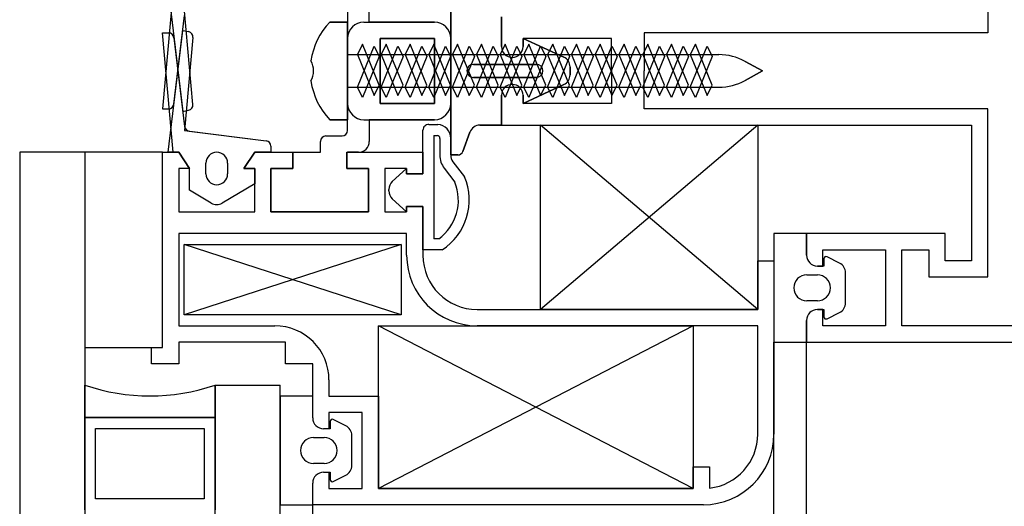
# Model space of a CAD drawing. Units: millimetres. Extents: x 778 to 24861, y -4930 to -967.
# Drawn here: x 7277 to 7286, y -2210 to -2206 of the extents above; entities that cross this region are included whole.
import ezdxf

# ---------------------------------------------------------------- set-up
doc = ezdxf.new("R2010")
doc.units = ezdxf.units.MM
doc.layers.add('mimari', color=7, linetype='Continuous')

msp = doc.modelspace()

# ---------------------------------------------------------------- linework, layer by layer
at = {"layer": 'mimari', "color": 0}
for p, q in [((7285.7353, -2204.5022), (7285.7353, -2206.0522)), ((7285.7353, -2204.5022), (7285.7353, -2206.0522)), ((7278.2308, -2205.6522), (7278.1308, -2206.7522)), ((7278.1828, -2205.6522), (7278.3176, -2206.776)), ((7280.7865, -2207.1772), (7280.7865, -2205.6272)), ((7280.7865, -2205.6272), (7280.7865, -2207.1772)), ((7280.0365, -2205.9522), (7280.0365, -2205.7522)), ((7278.4114, -2206.7109), (7278.3334, -2205.8529)), ((7279.8365, -2205.8522), (7279.8365, -2206.7022)), ((7278.236, -2206.7082), (7278.3341, -2205.891)), ((7279.6721, -2205.9522), (7279.8365, -2205.9522)), ((7279.8365, -2205.9522), (7279.6721, -2205.9522)), ((7279.8365, -2205.9522), (7279.8365, -2206.8522)), ((7279.8365, -2206.8522), (7279.8365, -2205.9522)), ((7279.9865, -2205.9522), (7280.6365, -2205.9522)), ((7280.6365, -2205.9522), (7280.0365, -2205.9522)), ((7281.2543, -2205.9022), (7281.2543, -2206.1772)), ((7281.2543, -2206.1772), (7281.2543, -2205.9022)), ((7281.2543, -2206.1772), (7281.2543, -2205.9022)), ((7281.2543, -2206.1772), (7281.2543, -2205.9022)), ((7278.2308, -2207.1522), (7278.1308, -2206.0522)), ((7278.1308, -2206.0522), (7278.1864, -2206.0522)), ((7278.1828, -2207.1522), (7278.3176, -2206.0285)), ((7278.3176, -2206.0285), (7278.372, -2206.0401)), ((7285.7353, -2206.0522), (7282.5678, -2206.0522)), ((7282.5678, -2206.0522), (7282.5678, -2206.4022)), ((7285.7353, -2206.0522), (7282.5678, -2206.0522)), ((7282.5678, -2206.0522), (7282.5678, -2206.4022)), ((7278.236, -2206.0963), (7278.3341, -2206.9135)), ((7278.4114, -2206.0935), (7278.3334, -2206.9516)), ((7279.8365, -2206.9522), (7279.8365, -2206.1022)), ((7279.9744, -2206.1564), (7279.9276, -2206.2522)), ((7280.1287, -2206.5338), (7279.9744, -2206.1564)), ((7280.1365, -2206.7022), (7280.1365, -2206.1022)), ((7280.1365, -2206.1022), (7280.6365, -2206.1022)), ((7280.6365, -2206.1022), (7280.1365, -2206.1022)), ((7280.1365, -2206.1022), (7280.1365, -2206.7022)), ((7280.1935, -2206.1564), (7280.1467, -2206.2522)), ((7280.3478, -2206.5338), (7280.1935, -2206.1564)), ((7280.4125, -2206.1564), (7280.3658, -2206.2522)), ((7280.5669, -2206.5338), (7280.4125, -2206.1564)), ((7280.6316, -2206.1564), (7280.5848, -2206.2522)), ((7280.7859, -2206.5338), (7280.6316, -2206.1564)), ((7280.6365, -2206.1022), (7280.6365, -2206.7022)), ((7280.6365, -2206.7022), (7280.6365, -2206.1022)), ((7280.7865, -2206.1022), (7280.7865, -2206.7022)), ((7280.7865, -2206.7022), (7280.7865, -2206.1022)), ((7280.8507, -2206.1564), (7280.8039, -2206.2522)), ((7281.005, -2206.5338), (7280.8507, -2206.1564)), ((7281.0697, -2206.1564), (7281.0229, -2206.2522)), ((7281.224, -2206.5338), (7281.0697, -2206.1564)), ((7281.2888, -2206.1564), (7281.242, -2206.2522)), ((7281.4431, -2206.5338), (7281.2888, -2206.1564)), ((7281.4543, -2206.1772), (7281.4543, -2206.1022)), ((7281.4543, -2206.1022), (7281.8285, -2206.2754)), ((7282.2678, -2206.1022), (7281.4543, -2206.1022)), ((7281.4543, -2206.1022), (7281.4543, -2206.1772)), ((7281.8285, -2206.2754), (7281.4543, -2206.1022)), ((7281.4543, -2206.1022), (7281.4543, -2206.1772)), ((7282.2678, -2206.1022), (7281.4543, -2206.1022)), ((7281.4543, -2206.1022), (7281.4543, -2206.1772)), ((7281.5078, -2206.1564), (7281.4611, -2206.2522)), ((7281.6621, -2206.5338), (7281.5078, -2206.1564)), ((7281.7269, -2206.1564), (7281.6801, -2206.2522)), ((7281.8812, -2206.5338), (7281.7269, -2206.1564)), ((7281.946, -2206.1564), (7281.8992, -2206.2522)), ((7282.1003, -2206.5338), (7281.946, -2206.1564)), ((7282.165, -2206.1564), (7282.1182, -2206.2522)), ((7282.3193, -2206.5338), (7282.165, -2206.1564)), ((7282.2678, -2206.4022), (7282.2678, -2206.1022)), ((7282.2678, -2206.4022), (7282.2678, -2206.1022)), ((7282.3841, -2206.1564), (7282.3373, -2206.2522)), ((7282.5384, -2206.5338), (7282.3841, -2206.1564)), ((7282.6031, -2206.1564), (7282.5563, -2206.2522)), ((7282.7574, -2206.5338), (7282.6031, -2206.1564)), ((7282.8222, -2206.1564), (7282.7754, -2206.2522)), ((7282.9765, -2206.5338), (7282.8222, -2206.1564)), ((7283.0413, -2206.1564), (7282.9945, -2206.2522)), ((7283.1956, -2206.5338), (7283.0413, -2206.1564)), ((7279.9276, -2206.5522), (7280.0819, -2206.1749)), ((7280.0819, -2206.1749), (7280.1287, -2206.2707)), ((7280.1467, -2206.5522), (7280.301, -2206.1749)), ((7280.301, -2206.1749), (7280.3478, -2206.2707)), ((7280.3658, -2206.5522), (7280.5201, -2206.1749)), ((7280.5201, -2206.1749), (7280.5669, -2206.2707)), ((7280.5848, -2206.5522), (7280.7391, -2206.1749)), ((7280.7391, -2206.1749), (7280.7859, -2206.2707)), ((7280.8039, -2206.5522), (7280.9582, -2206.1749)), ((7280.9582, -2206.1749), (7281.005, -2206.2707)), ((7281.0229, -2206.5522), (7281.1772, -2206.1749)), ((7281.1772, -2206.1749), (7281.224, -2206.2707)), ((7281.242, -2206.5522), (7281.3963, -2206.1749)), ((7281.3963, -2206.1749), (7281.4431, -2206.2707)), ((7281.4611, -2206.5522), (7281.6154, -2206.1749)), ((7281.6154, -2206.1749), (7281.6621, -2206.2707)), ((7281.6801, -2206.5522), (7281.8344, -2206.1749)), ((7281.8344, -2206.1749), (7281.8812, -2206.2707)), ((7281.8992, -2206.5522), (7282.0535, -2206.1749)), ((7282.0535, -2206.1749), (7282.1003, -2206.2707)), ((7282.1182, -2206.5522), (7282.2725, -2206.1749)), ((7282.2725, -2206.1749), (7282.3193, -2206.2707)), ((7282.3373, -2206.5522), (7282.4916, -2206.1749)), ((7282.4916, -2206.1749), (7282.5384, -2206.2707)), ((7282.5563, -2206.5522), (7282.7107, -2206.1749)), ((7282.7107, -2206.1749), (7282.7574, -2206.2707)), ((7282.7754, -2206.5522), (7282.9297, -2206.1749)), ((7282.9297, -2206.1749), (7282.9765, -2206.2707)), ((7282.9945, -2206.5522), (7283.1488, -2206.1749)), ((7283.1488, -2206.1749), (7283.1956, -2206.2707)), ((7279.8365, -2206.2522), (7279.9276, -2206.2522)), ((7279.8365, -2206.2522), (7280.0503, -2206.2522)), ((7279.9276, -2206.2522), (7280.0819, -2206.6296)), ((7280.1287, -2206.2707), (7279.9744, -2206.6481)), ((7280.0136, -2206.2522), (7280.1467, -2206.2522)), ((7280.1197, -2206.2522), (7280.2694, -2206.2522)), ((7280.1467, -2206.2522), (7280.301, -2206.6296)), ((7280.3478, -2206.2707), (7280.1935, -2206.6481)), ((7280.2327, -2206.2522), (7280.3658, -2206.2522)), ((7280.3388, -2206.2522), (7280.4884, -2206.2522)), ((7280.3658, -2206.2522), (7280.5201, -2206.6296)), ((7280.5669, -2206.2707), (7280.4125, -2206.6481)), ((7280.4517, -2206.2522), (7280.5848, -2206.2522)), ((7280.5578, -2206.2522), (7280.7075, -2206.2522)), ((7280.5848, -2206.2522), (7280.7391, -2206.6296)), ((7280.7859, -2206.2707), (7280.6316, -2206.6481)), ((7280.6708, -2206.2522), (7280.8039, -2206.2522)), ((7280.7769, -2206.2522), (7280.9266, -2206.2522)), ((7280.8039, -2206.2522), (7280.9582, -2206.6296)), ((7281.005, -2206.2707), (7280.8507, -2206.6481)), ((7280.8898, -2206.2522), (7281.0229, -2206.2522)), ((7280.9959, -2206.2522), (7281.1456, -2206.2522)), ((7281.0229, -2206.2522), (7281.1772, -2206.6296)), ((7281.224, -2206.2707), (7281.0697, -2206.6481)), ((7281.1089, -2206.2522), (7281.242, -2206.2522)), ((7281.215, -2206.2522), (7281.3647, -2206.2522)), ((7281.242, -2206.2522), (7281.3963, -2206.6296)), ((7281.4431, -2206.2707), (7281.2888, -2206.6481)), ((7281.328, -2206.2522), (7281.4611, -2206.2522)), ((7281.4341, -2206.2522), (7281.5837, -2206.2522)), ((7281.4611, -2206.2522), (7281.6154, -2206.6296)), ((7281.6621, -2206.2707), (7281.5078, -2206.6481)), ((7281.547, -2206.2522), (7281.6801, -2206.2522)), ((7281.6531, -2206.2522), (7281.8028, -2206.2522)), ((7281.6801, -2206.2522), (7281.8344, -2206.6296)), ((7281.8812, -2206.2707), (7281.7269, -2206.6481)), ((7281.7661, -2206.2522), (7281.8992, -2206.2522)), ((7281.8722, -2206.2522), (7282.0219, -2206.2522)), ((7281.8992, -2206.2522), (7282.0535, -2206.6296)), ((7282.1003, -2206.2707), (7281.946, -2206.6481)), ((7281.9851, -2206.2522), (7282.1182, -2206.2522)), ((7282.0912, -2206.2522), (7282.2409, -2206.2522)), ((7282.1182, -2206.2522), (7282.2725, -2206.6296)), ((7282.3193, -2206.2707), (7282.165, -2206.6481)), ((7282.2042, -2206.2522), (7282.3373, -2206.2522)), ((7282.3103, -2206.2522), (7282.46, -2206.2522)), ((7282.3373, -2206.2522), (7282.4916, -2206.6296)), ((7282.5384, -2206.2707), (7282.3841, -2206.6481)), ((7282.4233, -2206.2522), (7282.5563, -2206.2522)), ((7282.5294, -2206.2522), (7282.679, -2206.2522)), ((7282.5563, -2206.2522), (7282.7107, -2206.6296)), ((7282.7574, -2206.2707), (7282.6031, -2206.6481)), ((7282.6423, -2206.2522), (7282.7754, -2206.2522)), ((7282.7484, -2206.2522), (7282.8981, -2206.2522)), ((7282.7754, -2206.2522), (7282.9297, -2206.6296)), ((7282.9765, -2206.2707), (7282.8222, -2206.6481)), ((7282.8614, -2206.2522), (7282.9945, -2206.2522)), ((7282.9675, -2206.2522), (7283.1171, -2206.2522)), ((7282.9945, -2206.2522), (7283.1488, -2206.6296)), ((7283.1956, -2206.2707), (7283.0413, -2206.6481)), ((7283.0804, -2206.2522), (7283.2579, -2206.2522)), ((7283.1865, -2206.2522), (7283.2579, -2206.2522)), ((7283.6592, -2206.4022), (7283.4988, -2206.3141)), ((7283.4988, -2206.3141), (7283.6592, -2206.4022)), ((7280.9965, -2206.3422), (7281.5765, -2206.3422)), ((7281.5765, -2206.3422), (7280.9965, -2206.3422)), ((7281.8865, -2206.3662), (7281.8865, -2206.4383)), ((7281.8865, -2206.4383), (7281.8865, -2206.3662)), ((7282.2678, -2206.4022), (7282.2678, -2206.7022)), ((7282.2678, -2206.4022), (7282.2678, -2206.7022)), ((7282.5678, -2206.7522), (7282.5678, -2206.4022)), ((7282.5678, -2206.7522), (7282.5678, -2206.4022)), ((7283.4988, -2206.4904), (7283.6592, -2206.4022)), ((7283.6592, -2206.4022), (7283.4988, -2206.4904)), ((7281.5765, -2206.4622), (7280.9965, -2206.4622)), ((7280.9965, -2206.4622), (7281.5765, -2206.4622)), ((7279.8365, -2206.5522), (7280.0503, -2206.5522)), ((7279.8365, -2206.5522), (7279.9276, -2206.5522)), ((7279.9744, -2206.6481), (7279.9276, -2206.5522)), ((7280.0136, -2206.5522), (7280.1467, -2206.5522)), ((7280.0819, -2206.6296), (7280.1287, -2206.5338)), ((7280.1197, -2206.5522), (7280.2694, -2206.5522)), ((7280.1935, -2206.6481), (7280.1467, -2206.5522)), ((7280.2327, -2206.5522), (7280.3658, -2206.5522)), ((7280.301, -2206.6296), (7280.3478, -2206.5338)), ((7280.3388, -2206.5522), (7280.4884, -2206.5522)), ((7280.4125, -2206.6481), (7280.3658, -2206.5522)), ((7280.4517, -2206.5522), (7280.5848, -2206.5522)), ((7280.5201, -2206.6296), (7280.5669, -2206.5338)), ((7280.5578, -2206.5522), (7280.7075, -2206.5522)), ((7280.6316, -2206.6481), (7280.5848, -2206.5522)), ((7280.6708, -2206.5522), (7280.8039, -2206.5522)), ((7280.7391, -2206.6296), (7280.7859, -2206.5338)), ((7280.7769, -2206.5522), (7280.9266, -2206.5522)), ((7280.8507, -2206.6481), (7280.8039, -2206.5522)), ((7280.8898, -2206.5522), (7281.0229, -2206.5522)), ((7280.9582, -2206.6296), (7281.005, -2206.5338)), ((7280.9959, -2206.5522), (7281.1456, -2206.5522)), ((7281.0697, -2206.6481), (7281.0229, -2206.5522)), ((7281.1089, -2206.5522), (7281.242, -2206.5522)), ((7281.1772, -2206.6296), (7281.224, -2206.5338)), ((7281.215, -2206.5522), (7281.3647, -2206.5522)), ((7281.2888, -2206.6481), (7281.242, -2206.5522)), ((7281.328, -2206.5522), (7281.4611, -2206.5522)), ((7281.3963, -2206.6296), (7281.4431, -2206.5338)), ((7281.4341, -2206.5522), (7281.5837, -2206.5522)), ((7281.8285, -2206.5291), (7281.4543, -2206.7022)), ((7281.4543, -2206.7022), (7281.8285, -2206.5291)), ((7281.5078, -2206.6481), (7281.4611, -2206.5522)), ((7281.547, -2206.5522), (7281.6801, -2206.5522)), ((7281.6154, -2206.6296), (7281.6621, -2206.5338)), ((7281.6531, -2206.5522), (7281.8028, -2206.5522)), ((7281.7269, -2206.6481), (7281.6801, -2206.5522)), ((7281.7661, -2206.5522), (7281.8992, -2206.5522)), ((7281.8344, -2206.6296), (7281.8812, -2206.5338)), ((7281.8722, -2206.5522), (7282.0219, -2206.5522)), ((7281.946, -2206.6481), (7281.8992, -2206.5522)), ((7281.9851, -2206.5522), (7282.1182, -2206.5522)), ((7282.0535, -2206.6296), (7282.1003, -2206.5338)), ((7282.0912, -2206.5522), (7282.2409, -2206.5522)), ((7282.165, -2206.6481), (7282.1182, -2206.5522)), ((7282.2042, -2206.5522), (7282.3373, -2206.5522)), ((7282.2725, -2206.6296), (7282.3193, -2206.5338)), ((7282.3103, -2206.5522), (7282.46, -2206.5522)), ((7282.3841, -2206.6481), (7282.3373, -2206.5522)), ((7282.4233, -2206.5522), (7282.5563, -2206.5522)), ((7282.4916, -2206.6296), (7282.5384, -2206.5338)), ((7282.5294, -2206.5522), (7282.679, -2206.5522)), ((7282.6031, -2206.6481), (7282.5563, -2206.5522)), ((7282.6423, -2206.5522), (7282.7754, -2206.5522)), ((7282.7107, -2206.6296), (7282.7574, -2206.5338)), ((7282.7484, -2206.5522), (7282.8981, -2206.5522)), ((7282.8222, -2206.6481), (7282.7754, -2206.5522)), ((7282.8614, -2206.5522), (7282.9945, -2206.5522)), ((7282.9297, -2206.6296), (7282.9765, -2206.5338)), ((7282.9675, -2206.5522), (7283.1171, -2206.5522)), ((7283.0413, -2206.6481), (7282.9945, -2206.5522)), ((7283.0804, -2206.5522), (7283.2579, -2206.5522)), ((7283.1488, -2206.6296), (7283.1956, -2206.5338)), ((7283.1865, -2206.5522), (7283.2579, -2206.5522)), ((7280.6365, -2206.7022), (7280.1365, -2206.7022)), ((7280.1365, -2206.7022), (7280.6365, -2206.7022)), ((7281.2543, -2206.6272), (7281.2543, -2206.9022)), ((7281.2543, -2206.6272), (7281.2543, -2206.9022)), ((7281.2543, -2206.9022), (7281.2543, -2206.6272)), ((7281.2543, -2206.6272), (7281.2543, -2206.9022)), ((7281.4543, -2206.7022), (7281.4543, -2206.6272)), ((7281.4543, -2206.7022), (7281.4543, -2206.6272)), ((7281.4543, -2206.6272), (7281.4543, -2206.7022)), ((7281.4543, -2206.7022), (7281.4543, -2206.6272)), ((7282.2678, -2206.7022), (7281.4543, -2206.7022)), ((7282.2678, -2206.7022), (7281.4543, -2206.7022)), ((7278.1308, -2206.7522), (7278.1864, -2206.7522)), ((7278.3176, -2206.776), (7278.372, -2206.7644)), ((7285.7353, -2206.7522), (7282.5678, -2206.7522)), ((7285.7353, -2206.7522), (7282.5678, -2206.7522)), ((7285.7353, -2208.3022), (7285.7353, -2206.7522)), ((7285.7353, -2208.3022), (7285.7353, -2206.7522)), ((7279.8365, -2206.8522), (7279.6721, -2206.8522)), ((7279.6721, -2206.8522), (7279.8365, -2206.8522)), ((7279.9865, -2206.8522), (7280.6365, -2206.8522)), ((7280.6365, -2206.8522), (7280.0365, -2206.8522)), ((7280.0365, -2206.8522), (7280.0365, -2207.0522)), ((7278.3334, -2206.9516), (7279.087, -2207.0467)), ((7278.3775, -2206.9571), (7279.087, -2207.0467)), ((7280.5308, -2207.3522), (7280.5308, -2206.9487)), ((7280.5308, -2207.3522), (7280.5308, -2206.9487)), ((7280.5855, -2206.897), (7280.6668, -2206.897)), ((7280.5855, -2206.897), (7280.6668, -2206.897)), ((7280.9625, -2206.9681), (7280.8984, -2207.1443)), ((7280.8984, -2207.1443), (7280.9625, -2206.9681)), ((7281.2543, -2206.9022), (7281.0565, -2206.9022)), ((7281.0565, -2206.9022), (7281.2543, -2206.9022)), ((7281.2543, -2206.9022), (7285.5853, -2206.9022)), ((7281.2543, -2206.9022), (7285.5853, -2206.9022)), ((7283.6153, -2208.6022), (7281.6153, -2206.9022)), ((7283.6153, -2206.9022), (7281.6153, -2208.6022)), ((7283.6153, -2208.6022), (7281.6153, -2206.9022)), ((7283.6153, -2206.9022), (7281.6153, -2208.6022)), ((7281.6153, -2208.6022), (7281.6153, -2206.9022)), ((7281.6153, -2206.9022), (7283.6153, -2206.9022)), ((7281.6153, -2208.6022), (7281.6153, -2206.9022)), ((7281.6153, -2206.9022), (7283.6153, -2206.9022)), ((7283.6153, -2206.9022), (7283.6153, -2208.6022)), ((7283.6153, -2206.9022), (7283.6153, -2208.6022)), ((7285.5853, -2206.9022), (7285.5853, -2208.1522)), ((7285.5853, -2206.9022), (7285.5853, -2208.1522)), ((7279.5865, -2207.1522), (7279.5865, -2207.0522)), ((7279.6365, -2207.0022), (7279.7865, -2207.0022)), ((7280.6308, -2206.997), (7280.6308, -2207.9521)), ((7280.6308, -2206.997), (7280.6308, -2207.9521)), ((7280.6308, -2206.997), (7280.6632, -2206.997)), ((7280.6308, -2206.997), (7280.6632, -2206.997)), ((7280.6865, -2207.0245), (7280.6865, -2207.1785)), ((7280.6865, -2207.0245), (7280.6865, -2207.1785)), ((7280.7865, -2207.0261), (7280.7865, -2207.1785)), ((7280.7865, -2207.0261), (7280.7865, -2207.1785)), ((7277.4153, -2207.1522), (7276.8153, -2207.1522)), ((7277.4153, -2207.1522), (7276.8153, -2207.1522)), ((7276.8153, -2207.1522), (7276.8153, -2305.6522)), ((7277.4153, -2207.1522), (7277.4153, -2305.6522)), ((7278.1308, -2207.1522), (7277.4153, -2207.1522)), ((7277.4153, -2207.1522), (7277.4153, -2208.9522)), ((7278.1308, -2207.1522), (7277.4153, -2207.1522)), ((7277.4153, -2207.1522), (7277.4153, -2208.9522)), ((7278.1308, -2208.9522), (7278.1308, -2207.1522)), ((7278.1308, -2207.1522), (7278.2808, -2207.1522)), ((7278.1308, -2208.9522), (7278.1308, -2207.1522)), ((7278.1308, -2208.9522), (7278.1308, -2207.1522)), ((7278.1308, -2207.1522), (7278.2808, -2207.1522)), ((7278.1308, -2208.9522), (7278.1308, -2207.1522)), ((7278.2808, -2207.1522), (7278.1828, -2207.1522)), ((7278.2808, -2207.1522), (7278.2308, -2207.1522)), ((7278.3808, -2207.3022), (7278.2808, -2207.1522)), ((7278.2808, -2207.1522), (7278.3808, -2207.3022)), ((7278.3808, -2207.3022), (7278.2808, -2207.1522)), ((7278.2808, -2207.1522), (7278.3808, -2207.3022)), ((7278.9808, -2207.1522), (7278.8808, -2207.3022)), ((7278.8808, -2207.3022), (7278.9808, -2207.1522)), ((7278.9808, -2207.1522), (7278.8808, -2207.3022)), ((7278.8808, -2207.3022), (7278.9808, -2207.1522)), ((7279.1308, -2207.1522), (7278.9808, -2207.1522)), ((7278.9808, -2207.1522), (7279.3308, -2207.1522)), ((7279.1308, -2207.1522), (7278.9808, -2207.1522)), ((7278.9808, -2207.1522), (7279.3308, -2207.1522)), ((7279.1308, -2207.0963), (7279.1308, -2207.1522)), ((7279.1308, -2207.0963), (7279.1308, -2207.1522)), ((7279.3308, -2207.3022), (7279.3308, -2207.1522)), ((7279.3308, -2207.1522), (7279.5865, -2207.1522)), ((7279.3308, -2207.1522), (7279.3308, -2207.3022)), ((7279.3308, -2207.1522), (7279.3308, -2207.3022)), ((7279.8308, -2207.1522), (7279.8308, -2207.3022)), ((7279.8308, -2207.3022), (7279.8308, -2207.1522)), ((7279.8308, -2207.1522), (7280.5308, -2207.1522)), ((7279.8308, -2207.3022), (7279.8308, -2207.1522)), ((7279.8308, -2207.1522), (7280.5308, -2207.1522)), ((7279.9365, -2207.1522), (7279.8365, -2207.1522)), ((7280.5308, -2207.1522), (7280.5308, -2207.3522)), ((7280.5308, -2207.1522), (7280.5308, -2207.3522)), ((7280.8515, -2207.1772), (7280.7865, -2207.1772)), ((7280.7865, -2207.1772), (7280.8515, -2207.1772)), ((7280.807, -2207.2393), (7280.9133, -2207.3782)), ((7280.807, -2207.2393), (7280.9133, -2207.3782)), ((7278.3808, -2207.3022), (7278.2808, -2207.3022)), ((7278.2808, -2207.3022), (7278.2808, -2207.7022)), ((7278.3808, -2207.3022), (7278.2808, -2207.3022)), ((7278.2808, -2207.3022), (7278.2808, -2207.7022)), ((7278.3808, -2207.5022), (7278.3808, -2207.3022)), ((7278.3808, -2207.5022), (7278.3808, -2207.3022)), ((7278.5308, -2207.3522), (7278.5308, -2207.2522)), ((7278.5308, -2207.3522), (7278.5308, -2207.2522)), ((7278.7308, -2207.2522), (7278.7308, -2207.3522)), ((7278.7308, -2207.2522), (7278.7308, -2207.3522)), ((7278.8808, -2207.3022), (7278.9808, -2207.3022)), ((7278.9808, -2207.3022), (7278.8808, -2207.3022)), ((7278.8808, -2207.3022), (7278.9808, -2207.3022)), ((7278.9808, -2207.3022), (7278.8808, -2207.3022)), ((7278.9808, -2207.3022), (7278.9808, -2207.4422)), ((7278.9808, -2207.7022), (7278.9808, -2207.3022)), ((7278.9808, -2207.3022), (7278.9808, -2207.4422)), ((7278.9808, -2207.7022), (7278.9808, -2207.3022)), ((7279.1308, -2207.7022), (7279.1308, -2207.3022)), ((7279.1308, -2207.3022), (7279.3308, -2207.3022)), ((7279.3308, -2207.3022), (7279.1308, -2207.3022)), ((7279.1308, -2207.3022), (7279.1308, -2207.7022)), ((7279.3308, -2207.3022), (7279.1308, -2207.3022)), ((7279.1308, -2207.3022), (7279.1308, -2207.7022)), ((7279.8308, -2207.3022), (7280.0308, -2207.3022)), ((7280.0308, -2207.3022), (7279.8308, -2207.3022)), ((7280.0308, -2207.3022), (7279.8308, -2207.3022)), ((7280.0308, -2207.3022), (7280.0308, -2207.7022)), ((7280.0308, -2207.7022), (7280.0308, -2207.3022)), ((7280.0308, -2207.7022), (7280.0308, -2207.3022)), ((7280.3808, -2207.3022), (7280.1808, -2207.3022)), ((7280.1808, -2207.3022), (7280.1808, -2207.7022)), ((7280.3808, -2207.3022), (7280.1808, -2207.3022)), ((7280.1808, -2207.3022), (7280.1808, -2207.7022)), ((7280.2488, -2207.4225), (7280.3808, -2207.3022)), ((7280.2488, -2207.4225), (7280.3808, -2207.3022)), ((7280.3808, -2207.3522), (7280.3808, -2207.3022)), ((7280.3808, -2207.3022), (7280.3808, -2207.3522)), ((7280.3808, -2207.3522), (7280.3808, -2207.3022)), ((7280.3808, -2207.3022), (7280.3808, -2207.3522)), ((7280.7276, -2207.3), (7280.8259, -2207.4286)), ((7280.7276, -2207.3), (7280.8259, -2207.4286)), ((7280.5308, -2207.3522), (7280.3808, -2207.3522)), ((7280.3808, -2207.3522), (7280.5308, -2207.3522)), ((7280.5308, -2207.3522), (7280.3808, -2207.3522)), ((7280.3808, -2207.3522), (7280.5308, -2207.3522)), ((7278.5793, -2207.6214), (7278.3808, -2207.5022)), ((7278.5793, -2207.6214), (7278.3808, -2207.5022)), ((7278.9808, -2207.4422), (7278.6822, -2207.6214)), ((7278.9808, -2207.4422), (7278.6822, -2207.6214)), ((7280.2161, -2207.5081), (7280.2161, -2207.4964)), ((7280.2161, -2207.5081), (7280.2161, -2207.4964)), ((7280.3808, -2207.7022), (7280.2488, -2207.582)), ((7280.3808, -2207.7022), (7280.2488, -2207.582)), ((7280.3808, -2207.7022), (7280.3808, -2207.6522)), ((7280.3808, -2207.6522), (7280.5308, -2207.6522)), ((7280.5308, -2207.6522), (7280.3808, -2207.6522)), ((7280.3808, -2207.6522), (7280.3808, -2207.7022)), ((7280.3808, -2207.7022), (7280.3808, -2207.6522)), ((7280.3808, -2207.6522), (7280.5308, -2207.6522)), ((7280.5308, -2207.6522), (7280.3808, -2207.6522)), ((7280.3808, -2207.6522), (7280.3808, -2207.7022)), ((7280.5308, -2207.6522), (7280.5308, -2208.1022)), ((7280.5308, -2208.0521), (7280.5308, -2207.6522)), ((7280.5308, -2207.6522), (7280.5308, -2208.1022)), ((7280.5308, -2208.0521), (7280.5308, -2207.6522)), ((7278.2808, -2207.7022), (7278.9808, -2207.7022)), ((7278.2808, -2207.7022), (7278.9808, -2207.7022)), ((7280.0308, -2207.7022), (7279.1308, -2207.7022)), ((7279.1308, -2207.7022), (7280.0308, -2207.7022)), ((7279.1308, -2207.7022), (7280.0308, -2207.7022)), ((7280.1808, -2207.7022), (7280.3808, -2207.7022)), ((7280.1808, -2207.7022), (7280.3808, -2207.7022)), ((7280.3808, -2207.9022), (7278.2808, -2207.9022)), ((7278.2808, -2207.9022), (7278.2808, -2208.7522)), ((7280.3808, -2207.9022), (7278.2808, -2207.9022)), ((7278.2808, -2207.9022), (7278.2808, -2208.7522)), ((7280.3808, -2208.1022), (7280.3808, -2207.9022)), ((7280.3808, -2208.1022), (7280.3808, -2207.9022)), ((7280.6764, -2207.9521), (7280.6308, -2207.9521)), ((7280.6764, -2207.9521), (7280.6308, -2207.9521)), ((7284.0653, -2207.9022), (7283.7653, -2207.9022)), ((7283.7653, -2207.9022), (7283.7653, -2208.9022)), ((7284.0653, -2207.9022), (7283.7653, -2207.9022)), ((7283.7653, -2207.9022), (7283.7653, -2208.9022)), ((7285.343, -2207.9022), (7284.0653, -2207.9022)), ((7284.0653, -2207.9022), (7284.0653, -2208.1022)), ((7284.0653, -2208.1022), (7284.0653, -2207.9022)), ((7285.343, -2207.9022), (7284.0653, -2207.9022)), ((7284.0653, -2207.9022), (7284.0653, -2208.1022)), ((7284.0653, -2208.1022), (7284.0653, -2207.9022)), ((7285.343, -2208.1522), (7285.343, -2207.9022)), ((7285.343, -2208.1522), (7285.343, -2207.9022)), ((7280.3308, -2208.6522), (7278.3308, -2208.0022)), ((7280.3308, -2208.0022), (7278.3308, -2208.6522)), ((7280.3308, -2208.6522), (7278.3308, -2208.0022)), ((7280.3308, -2208.0022), (7278.3308, -2208.6522)), ((7278.3308, -2208.6522), (7278.3308, -2208.0022)), ((7278.3308, -2208.0022), (7280.3308, -2208.0022)), ((7278.3308, -2208.6522), (7278.3308, -2208.0022)), ((7278.3308, -2208.0022), (7280.3308, -2208.0022)), ((7280.3308, -2208.0022), (7280.3308, -2208.6522)), ((7280.3308, -2208.0022), (7280.3308, -2208.6522)), ((7280.7076, -2208.0521), (7280.5308, -2208.0521)), ((7280.7076, -2208.0521), (7280.5308, -2208.0521)), ((7284.2153, -2208.2022), (7284.2153, -2208.0522)), ((7284.2153, -2208.0522), (7284.793, -2208.0522)), ((7284.2153, -2208.2022), (7284.2153, -2208.0522)), ((7284.2153, -2208.0522), (7284.793, -2208.0522)), ((7284.793, -2208.0522), (7284.793, -2208.7522)), ((7284.793, -2208.0522), (7284.793, -2208.7522)), ((7284.943, -2208.7522), (7284.943, -2208.0522)), ((7284.943, -2208.0522), (7285.193, -2208.0522)), ((7284.943, -2208.7522), (7284.943, -2208.0522)), ((7284.943, -2208.0522), (7285.193, -2208.0522)), ((7285.193, -2208.0522), (7285.193, -2208.3022)), ((7285.193, -2208.0522), (7285.193, -2208.3022)), ((7283.6153, -2208.6022), (7283.6153, -2208.1522)), ((7283.6153, -2208.1522), (7283.7653, -2208.1522)), ((7283.6153, -2208.6022), (7283.6153, -2208.1522)), ((7283.6153, -2208.1522), (7283.7653, -2208.1522)), ((7283.7653, -2208.1522), (7283.7653, -2209.7522)), ((7283.7653, -2208.1522), (7283.7653, -2209.7522)), ((7284.2253, -2208.1346), (7284.2253, -2208.2022)), ((7284.2253, -2208.1346), (7284.2253, -2208.2022)), ((7284.37, -2208.1746), (7284.2542, -2208.1167)), ((7284.37, -2208.1746), (7284.2542, -2208.1167)), ((7285.5853, -2208.1522), (7285.343, -2208.1522)), ((7285.5853, -2208.1522), (7285.343, -2208.1522)), ((7284.1653, -2208.2022), (7284.2153, -2208.2022)), ((7284.2253, -2208.2022), (7284.1653, -2208.2022)), ((7284.1653, -2208.2022), (7284.2153, -2208.2022)), ((7284.2253, -2208.2022), (7284.1653, -2208.2022)), ((7284.0683, -2208.2822), (7284.1653, -2208.2822)), ((7284.0683, -2208.2822), (7284.1653, -2208.2822)), ((7284.4253, -2208.5404), (7284.4253, -2208.264)), ((7284.4253, -2208.5404), (7284.4253, -2208.264)), ((7285.193, -2208.3022), (7285.7353, -2208.3022)), ((7285.193, -2208.3022), (7285.7353, -2208.3022)), ((7281.0308, -2208.6022), (7283.6153, -2208.6022)), ((7281.0308, -2208.6022), (7283.6153, -2208.6022)), ((7283.6153, -2208.6022), (7281.6153, -2208.6022)), ((7283.6153, -2208.6022), (7281.6153, -2208.6022)), ((7284.1653, -2208.5222), (7284.0683, -2208.5222)), ((7284.1653, -2208.5222), (7284.0683, -2208.5222)), ((7284.2153, -2208.6022), (7284.1653, -2208.6022)), ((7284.1653, -2208.6022), (7284.2253, -2208.6022)), ((7284.2153, -2208.6022), (7284.1653, -2208.6022)), ((7284.1653, -2208.6022), (7284.2253, -2208.6022)), ((7284.2153, -2208.7522), (7284.2153, -2208.6022)), ((7284.2153, -2208.7522), (7284.2153, -2208.6022)), ((7284.2253, -2208.6022), (7284.2253, -2208.6699)), ((7284.2253, -2208.6022), (7284.2253, -2208.6699)), ((7280.3308, -2208.6522), (7278.3308, -2208.6522)), ((7280.3308, -2208.6522), (7278.3308, -2208.6522)), ((7284.2542, -2208.6878), (7284.37, -2208.6299)), ((7284.2542, -2208.6878), (7284.37, -2208.6299)), ((7278.2808, -2208.7522), (7279.1653, -2208.7522)), ((7278.2808, -2208.7522), (7279.1653, -2208.7522)), ((7283.0211, -2210.2522), (7280.1211, -2208.7522)), ((7283.0211, -2208.7522), (7280.1211, -2210.2522)), ((7283.0211, -2210.2522), (7280.1211, -2208.7522)), ((7283.0211, -2208.7522), (7280.1211, -2210.2522)), ((7280.1211, -2210.2522), (7280.1211, -2208.7522)), ((7280.1211, -2208.7522), (7283.0211, -2208.7522)), ((7280.1211, -2210.2522), (7280.1211, -2208.7522)), ((7280.1211, -2208.7522), (7283.0211, -2208.7522)), ((7283.6153, -2208.7522), (7281.0308, -2208.7522)), ((7283.6153, -2208.7522), (7281.0308, -2208.7522)), ((7283.0211, -2208.7522), (7283.0211, -2210.2522)), ((7283.0211, -2208.7522), (7283.0211, -2210.2522)), ((7283.6153, -2209.7522), (7283.6153, -2208.7522)), ((7283.6153, -2209.7522), (7283.6153, -2208.7522)), ((7284.0653, -2208.7022), (7284.0653, -2208.9022)), ((7284.0653, -2208.9022), (7284.0653, -2208.7022)), ((7284.0653, -2208.7022), (7284.0653, -2208.9022)), ((7284.0653, -2208.9022), (7284.0653, -2208.7022)), ((7284.793, -2208.7522), (7284.2153, -2208.7522)), ((7284.793, -2208.7522), (7284.2153, -2208.7522)), ((7291.9153, -2208.7522), (7284.943, -2208.7522)), ((7291.9153, -2208.7522), (7284.943, -2208.7522)), ((7277.4153, -2208.9522), (7278.1308, -2208.9522)), ((7277.4153, -2208.9522), (7278.1308, -2208.9522)), ((7278.0308, -2209.1022), (7278.0308, -2208.9522)), ((7278.0308, -2208.9522), (7278.1308, -2208.9522)), ((7278.0308, -2209.1022), (7278.0308, -2208.9522)), ((7278.0308, -2208.9522), (7278.1308, -2208.9522)), ((7279.2653, -2208.9022), (7278.2808, -2208.9022)), ((7278.2808, -2208.9022), (7278.2808, -2209.1022)), ((7279.2653, -2208.9022), (7278.2808, -2208.9022)), ((7278.2808, -2208.9022), (7278.2808, -2209.1022)), ((7279.2653, -2209.1022), (7279.2653, -2208.9022)), ((7279.2653, -2209.1022), (7279.2653, -2208.9022)), ((7283.7653, -2303.9022), (7283.7653, -2208.9022)), ((7283.7653, -2208.9022), (7284.0653, -2208.9022)), ((7283.7653, -2208.9022), (7284.0653, -2208.9022)), ((7284.0653, -2303.9022), (7284.0653, -2208.9022)), ((7284.0653, -2208.9022), (7292.0653, -2208.9022)), ((7284.0653, -2208.9022), (7292.0653, -2208.9022)), ((7278.2808, -2209.1022), (7278.0308, -2209.1022)), ((7278.2808, -2209.1022), (7278.0308, -2209.1022)), ((7279.5153, -2209.1022), (7279.2653, -2209.1022)), ((7279.5153, -2209.1022), (7279.2653, -2209.1022)), ((7279.5153, -2209.5522), (7279.5153, -2209.1022)), ((7279.5153, -2209.5522), (7279.5153, -2209.1022)), ((7277.4153, -2209.5992), (7277.4153, -2209.2992)), ((7277.4153, -2209.5992), (7277.4153, -2209.2992)), ((7278.6153, -2209.2992), (7279.2153, -2209.2992)), ((7278.6153, -2209.2992), (7279.2153, -2209.2992)), ((7278.6153, -2303.5053), (7278.6153, -2209.2992)), ((7278.6153, -2209.2992), (7278.6153, -2209.5992)), ((7278.6153, -2209.2992), (7278.6153, -2209.5992)), ((7279.2153, -2303.5053), (7279.2153, -2209.2992)), ((7279.6653, -2209.2522), (7279.6653, -2209.4022)), ((7279.6653, -2209.2522), (7279.6653, -2209.4022)), ((7279.5153, -2209.4022), (7279.2153, -2209.4022)), ((7279.2153, -2209.4022), (7279.2153, -2210.4022)), ((7279.5153, -2209.4022), (7279.2153, -2209.4022)), ((7279.2153, -2209.4022), (7279.2153, -2210.4022)), ((7279.5153, -2209.6022), (7279.5153, -2209.4022)), ((7279.5153, -2209.6022), (7279.5153, -2209.4022)), ((7279.5153, -2209.6022), (7279.5153, -2209.4022)), ((7279.5153, -2209.6022), (7279.5153, -2209.4022)), ((7279.6653, -2209.4022), (7280.1211, -2209.4022)), ((7279.6653, -2209.4022), (7280.1211, -2209.4022)), ((7280.1211, -2209.4022), (7280.1211, -2210.2522)), ((7280.1211, -2209.4022), (7280.1211, -2210.2522)), ((7278.6153, -2209.5992), (7277.4153, -2209.5992)), ((7277.4153, -2210.4492), (7277.4153, -2209.5992)), ((7277.4153, -2209.5992), (7278.6153, -2209.5992)), ((7278.6153, -2209.5992), (7277.4153, -2209.5992)), ((7277.4153, -2210.4492), (7277.4153, -2209.5992)), ((7277.4153, -2209.5992), (7278.6153, -2209.5992)), ((7278.6153, -2209.5992), (7278.6153, -2210.4492)), ((7278.6153, -2209.5992), (7278.6153, -2210.4492)), ((7279.9711, -2209.5522), (7279.6653, -2209.5522)), ((7279.6653, -2209.5522), (7279.6653, -2209.7022)), ((7279.9711, -2209.5522), (7279.6653, -2209.5522)), ((7279.6653, -2209.5522), (7279.6653, -2209.7022)), ((7279.9711, -2210.2522), (7279.9711, -2209.5522)), ((7279.9711, -2210.2522), (7279.9711, -2209.5522)), ((7279.6753, -2209.6346), (7279.6753, -2209.7022)), ((7279.6753, -2209.6346), (7279.6753, -2209.7022)), ((7279.82, -2209.6746), (7279.7042, -2209.6167)), ((7279.82, -2209.6746), (7279.7042, -2209.6167)), ((7277.5153, -2210.3492), (7277.5153, -2209.6992)), ((7277.5153, -2209.6992), (7278.5153, -2209.6992)), ((7277.5153, -2210.3492), (7277.5153, -2209.6992)), ((7277.5153, -2209.6992), (7278.5153, -2209.6992)), ((7278.5153, -2209.6992), (7278.5153, -2210.3492)), ((7278.5153, -2209.6992), (7278.5153, -2210.3492)), ((7279.5233, -2209.7822), (7279.6203, -2209.7822)), ((7279.5233, -2209.7822), (7279.6203, -2209.7822)), ((7279.6653, -2209.7022), (7279.6153, -2209.7022)), ((7279.6753, -2209.7022), (7279.6153, -2209.7022)), ((7279.6653, -2209.7022), (7279.6153, -2209.7022)), ((7279.6753, -2209.7022), (7279.6153, -2209.7022)), ((7279.8753, -2210.0404), (7279.8753, -2209.764)), ((7279.8753, -2210.0404), (7279.8753, -2209.764)), ((7279.6203, -2210.0222), (7279.5233, -2210.0222)), ((7279.6203, -2210.0222), (7279.5233, -2210.0222)), ((7283.0211, -2210.2522), (7283.0211, -2210.0522)), ((7283.0211, -2210.0522), (7283.1711, -2210.0522)), ((7283.0211, -2210.2522), (7283.0211, -2210.0522)), ((7283.0211, -2210.0522), (7283.1711, -2210.0522)), ((7283.1711, -2210.0522), (7283.1711, -2210.2491)), ((7283.1711, -2210.0522), (7283.1711, -2210.2491)), ((7279.6153, -2210.1022), (7279.6653, -2210.1022)), ((7279.6153, -2210.1022), (7279.6753, -2210.1022)), ((7279.6153, -2210.1022), (7279.6653, -2210.1022)), ((7279.6153, -2210.1022), (7279.6753, -2210.1022)), ((7279.6653, -2210.1022), (7279.6653, -2210.2522)), ((7279.6653, -2210.1022), (7279.6653, -2210.2522)), ((7279.6753, -2210.1022), (7279.6753, -2210.1699)), ((7279.6753, -2210.1022), (7279.6753, -2210.1699)), ((7279.7042, -2210.1878), (7279.82, -2210.1299)), ((7279.7042, -2210.1878), (7279.82, -2210.1299)), ((7279.5153, -2210.4022), (7279.5153, -2210.2022)), ((7279.5153, -2210.4022), (7279.5153, -2210.2022)), ((7279.5153, -2210.4022), (7279.5153, -2210.2022)), ((7279.5153, -2210.4022), (7279.5153, -2210.2022)), ((7279.6653, -2210.2522), (7279.9711, -2210.2522)), ((7279.6653, -2210.2522), (7279.9711, -2210.2522)), ((7280.1211, -2210.2522), (7283.0211, -2210.2522)), ((7283.0211, -2210.2522), (7280.1211, -2210.2522)), ((7280.1211, -2210.2522), (7283.0211, -2210.2522)), ((7283.0211, -2210.2522), (7280.1211, -2210.2522)), ((7278.5153, -2210.3492), (7277.5153, -2210.3492)), ((7278.5153, -2210.3492), (7277.5153, -2210.3492)), ((7279.2153, -2210.4022), (7279.5153, -2210.4022)), ((7279.2153, -2210.4022), (7279.5153, -2210.4022)), ((7279.5153, -2302.4022), (7279.5153, -2210.4022)), ((7283.1153, -2210.4022), (7279.5153, -2210.4022)), ((7283.1153, -2210.4022), (7279.5153, -2210.4022))]:
    msp.add_line(p, q, dxfattribs=at)
for centre, radius, start, end in [((7280.1453, -2206.4022), 0.653, 136.44127, 171.83703), ((7280.1453, -2206.4022), 0.653, 136.44127, 171.83703), ((7279.9865, -2206.1022), 0.15, 90, 180), ((7280.6365, -2206.1022), 0.15, 0, 90), ((7280.6365, -2206.1022), 0.15, 0, 90), ((7278.1864, -2206.1022), 0.05, 6.84277, 90), ((7278.3616, -2206.089), 0.05, 354.80557, 77.9628), ((7281.3543, -2206.1772), 0.1, 180, 0), ((7281.3543, -2206.1772), 0.1, 180, 0), ((7281.3543, -2206.1772), 0.1, 180, 0), ((7281.3543, -2206.1772), 0.1, 180, 0), ((7279.3355, -2206.4022), 0.1879, 330.43696, 29.56304), ((7279.3355, -2206.4022), 0.1879, 330.43696, 29.56304), ((7281.7865, -2206.3662), 0.1, 0, 65.1655), ((7281.7865, -2206.3662), 0.1, 0, 65.1655), ((7283.2579, -2206.7522), 0.5, 61.20083, 90), ((7283.2579, -2206.7522), 0.5, 61.20083, 90), ((7280.9965, -2206.4022), 0.06, 90, 270), ((7280.9965, -2206.4022), 0.06, 90, 270), ((7281.5765, -2206.4022), 0.06, 270, 90), ((7281.5765, -2206.4022), 0.06, 270, 90), ((7280.1453, -2206.4022), 0.653, 188.16297, 223.55873), ((7280.1453, -2206.4022), 0.653, 188.16297, 223.55873), ((7281.7865, -2206.4383), 0.1, 294.8345, 360), ((7281.7865, -2206.4383), 0.1, 294.8345, 360), ((7283.2579, -2206.0522), 0.5, 270, 298.79917), ((7283.2579, -2206.0522), 0.5, 270, 298.79917), ((7281.3543, -2206.6272), 0.1, 0, 180), ((7281.3543, -2206.6272), 0.1, 0, 180), ((7281.3543, -2206.6272), 0.1, 0, 180), ((7281.3543, -2206.6272), 0.1, 0, 180), ((7279.9865, -2206.7022), 0.15, 180, 270), ((7280.6365, -2206.7022), 0.15, 270, 360), ((7280.6365, -2206.7022), 0.15, 270, 360), ((7278.1864, -2206.7022), 0.05, 270, 353.15723), ((7278.3616, -2206.7155), 0.05, 282.0372, 5.19443), ((7278.3838, -2206.9075), 0.05, 186.84277, 262.80376), ((7278.3397, -2206.9513), 0.001, 186.84277, 262.80376), ((7279.7865, -2206.9522), 0.05, 270, 0), ((7280.5826, -2206.9487), 0.0518, 86.77093, 180), ((7280.5826, -2206.9487), 0.0518, 86.77093, 180), ((7280.6601, -2207.0232), 0.1264, 358.66107, 86.9885), ((7280.6601, -2207.0232), 0.1264, 358.66107, 86.9885), ((7281.0565, -2207.0022), 0.1, 90, 160.01689), ((7281.0565, -2207.0022), 0.1, 90, 160.01689), ((7279.0808, -2207.0963), 0.05, 360, 82.80376), ((7279.0808, -2207.0963), 0.05, 0, 82.80376), ((7279.6365, -2207.0522), 0.05, 90, 180), ((7279.9365, -2207.0522), 0.1, 270, 0), ((7280.6601, -2207.0232), 0.0264, 357.06856, 83.40434), ((7280.6601, -2207.0232), 0.0264, 357.06856, 83.40434), ((7278.6308, -2207.2522), 0.1, 0, 180), ((7278.6308, -2207.2522), 0.1, 0, 180), ((7280.8515, -2207.1272), 0.05, 270, 340.01689), ((7280.8515, -2207.1272), 0.05, 270, 340.01689), ((7280.8865, -2207.1785), 0.2, 180, 217.39666), ((7280.8865, -2207.1785), 0.2, 180, 217.39666), ((7280.8865, -2207.1785), 0.1, 180, 217.39666), ((7280.8865, -2207.1785), 0.1, 180, 217.39666), ((7278.6308, -2207.3522), 0.1, 180, 0), ((7278.6308, -2207.3522), 0.1, 180, 0), ((7280.3161, -2207.4964), 0.1, 132.3355, 180), ((7280.3161, -2207.4964), 0.1, 132.3355, 180), ((7280.4109, -2207.5932), 0.4465, 306.49847, 21.63955), ((7280.4109, -2207.5932), 0.4465, 306.49847, 21.63955), ((7280.4109, -2207.5932), 0.5465, 302.8848, 23.16237), ((7280.4109, -2207.5932), 0.5465, 302.8848, 23.16237), ((7280.3161, -2207.5081), 0.1, 180, 227.6645), ((7280.3161, -2207.5081), 0.1, 180, 227.6645), ((7278.6308, -2207.5356), 0.1, 239.03624, 300.96376), ((7278.6308, -2207.5356), 0.1, 239.03624, 300.96376), ((7281.0308, -2208.1022), 0.65, 180, 270), ((7281.0308, -2208.1022), 0.65, 180, 270), ((7281.0308, -2208.1022), 0.5, 180, 270), ((7281.0308, -2208.1022), 0.5, 180, 270), ((7284.1653, -2208.1022), 0.1, 180, 270), ((7284.1653, -2208.1022), 0.1, 180, 270), ((7284.1653, -2208.1022), 0.1, 180, 270), ((7284.1653, -2208.1022), 0.1, 180, 270), ((7284.2453, -2208.1346), 0.02, 63.43495, 180), ((7284.2453, -2208.1346), 0.02, 63.43495, 180), ((7284.3253, -2208.264), 0.1, 0, 63.43495), ((7284.3253, -2208.264), 0.1, 0, 63.43495), ((7284.0683, -2208.4022), 0.12, 90, 270), ((7284.0683, -2208.4022), 0.12, 90, 270), ((7284.1653, -2208.4022), 0.12, 270, 90), ((7284.1653, -2208.4022), 0.12, 270, 90), ((7284.1653, -2208.7022), 0.1, 90, 180), ((7284.1653, -2208.7022), 0.1, 90, 180), ((7284.1653, -2208.7022), 0.1, 90, 180), ((7284.1653, -2208.7022), 0.1, 90, 180), ((7284.3253, -2208.5404), 0.1, 296.56505, 360), ((7284.3253, -2208.5404), 0.1, 296.56505, 360), ((7284.2453, -2208.6699), 0.02, 180, 296.56505), ((7284.2453, -2208.6699), 0.02, 180, 296.56505), ((7279.1653, -2209.2522), 0.5, 0, 90), ((7279.1653, -2209.2522), 0.5, 0, 90), ((7278.0153, -2207.5492), 1.85, 251.07536, 288.92464), ((7278.0153, -2207.5492), 1.85, 251.07536, 288.92464), ((7279.6153, -2209.6022), 0.1, 180, 270), ((7279.6153, -2209.6022), 0.1, 180, 270), ((7279.6153, -2209.6022), 0.1, 180, 270), ((7279.6153, -2209.6022), 0.1, 180, 270), ((7279.6953, -2209.6346), 0.02, 63.43495, 180), ((7279.6953, -2209.6346), 0.02, 63.43495, 180), ((7279.7753, -2209.764), 0.1, 0, 63.43495), ((7279.7753, -2209.764), 0.1, 0, 63.43495), ((7279.5233, -2209.9022), 0.12, 90, 270), ((7279.5233, -2209.9022), 0.12, 90, 270), ((7279.6203, -2209.9022), 0.12, 270, 90), ((7279.6203, -2209.9022), 0.12, 270, 90), ((7283.1153, -2209.7522), 0.65, 270, 360), ((7283.1153, -2209.7522), 0.65, 270, 360), ((7283.1153, -2209.7522), 0.5, 276.4084, 360), ((7283.1153, -2209.7522), 0.5, 276.4084, 360), ((7279.7753, -2210.0404), 0.1, 296.56505, 360), ((7279.7753, -2210.0404), 0.1, 296.56505, 360), ((7279.6153, -2210.2022), 0.1, 90, 180), ((7279.6153, -2210.2022), 0.1, 90, 180), ((7279.6153, -2210.2022), 0.1, 90, 180), ((7279.6153, -2210.2022), 0.1, 90, 180), ((7279.6953, -2210.1699), 0.02, 180, 296.56505), ((7279.6953, -2210.1699), 0.02, 180, 296.56505)]:
    msp.add_arc(centre, radius, start, end, dxfattribs=at)

doc.saveas('drawing.dxf')
